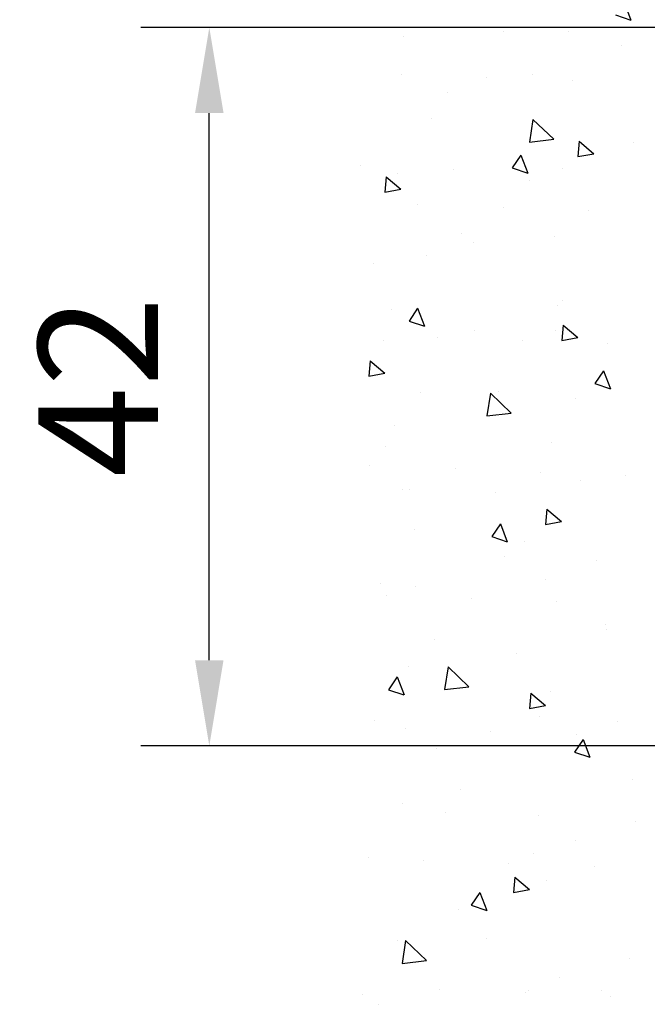
# Model space of a CAD drawing. Units: millimetres. Extents: x 24663 to 26077, y 16209 to 23560.
# Drawn here: x 24814 to 24851, y 16767 to 16824 of the extents above; entities that cross this region are included whole.
import ezdxf

# ---------------------------------------------------------------- set-up
doc = ezdxf.new("R2010")
doc.units = ezdxf.units.MM
doc.layers.add('Mass', color=7, linetype='Continuous')
doc.layers.add('Wand', color=7, linetype='Continuous')
doc.styles.add('Bemassungstext (DORMA)', font='isocpeur.ttf')
doc.dimstyles.new('DORMA_M', dxfattribs={"dimtxt": 3.5, "dimasz": 2.5, "dimexe": 2, "dimexo": 0, "dimgap": 1.5, "dimtad": 1, "dimdec": 8, "dimtxsty": 'Bemassungstext (DORMA)', "dimcen": 0.1, "dimclrt": 256, "dimadec": 8, "dimazin": 2, "dimtfac": 1, "dimtdec": 8, "dimtmove": 0, "dimatfit": 3, "dimfxl": 1, "dimtolj": 1, "dimarcsym": 0})

# ---------------------------------------------------------------- blocks, each defined once
blk = doc.blocks.new('wand7')
at = {"layer": 'Wand', "color": 1}
for p, q in [((2.049, 22.489), (1.646, 21.439)), ((2.552, 21.743), (1.646, 21.439)), ((5.294, 20.741), (5.294, 20.741)), ((9.078, 20.778), (9.078, 20.778)), ((14.974, 20.5), (14.974, 20.5)), ((2.221, 19.977), (2.221, 19.977)), ((5.086, 17.893), (5.086, 17.893)), ((7.389, 18.243), (7.389, 18.243)), ((10.08, 18.075), (10.08, 18.075)), ((15.073, 18.257), (15.073, 18.257)), ((12.372, 17.184), (12.372, 17.184)), ((7.383, 15.633), (6.165, 14.465)), ((7.383, 15.633), (7.59, 14.299)), ((13.298, 15.655), (13.298, 15.655)), ((7.59, 14.299), (6.166, 14.465)), ((1.473, 14.296), (1.473, 14.296)), ((4.68, 14.347), (3.819, 13.624)), ((4.68, 14.347), (4.759, 13.45)), ((4.759, 13.45), (3.819, 13.624)), ((8.088, 13.535), (7.685, 12.485)), ((8.088, 13.535), (8.591, 12.789)), ((5.633, 12.734), (5.633, 12.734)), ((8.592, 12.789), (7.685, 12.485)), ((12.058, 12.715), (12.058, 12.715)), ((17.48, 12.906), (17.48, 12.906)), ((15.963, 12.266), (15.101, 11.542)), ((15.313, 12.492), (15.313, 12.492)), ((15.963, 12.266), (16.042, 11.369)), ((7.577, 12.03), (7.577, 12.03)), ((16.042, 11.369), (15.102, 11.542)), ((9.119, 10.498), (9.119, 10.498)), ((14.113, 10.681), (14.113, 10.681)), ((4.126, 10.316), (4.126, 10.316)), ((6.142, 8.769), (6.142, 8.769)), ((11.564, 8.96), (11.564, 8.96)), ((10.87, 8.436), (10.87, 8.436)), ((13.636, 7.648), (13.636, 7.648)), ((16.732, 7.225), (16.732, 7.225)), ((5.647, 5.014), (5.647, 5.014)), ((5.971, 4.727), (5.971, 4.727)), ((14.127, 4.582), (13.724, 3.532)), ((14.127, 4.582), (14.631, 3.836)), ((15.651, 4.485), (15.651, 4.485)), ((5.622, 3.588), (4.76, 2.865)), ((5.622, 3.588), (5.7, 2.691)), ((14.631, 3.836), (13.724, 3.531)), ((6.075, 3.282), (6.075, 3.282)), ((10.816, 3.279), (10.816, 3.279)), ((12.988, 2.89), (12.988, 2.89)), ((3.001, 2.525), (3.001, 2.525)), ((5.7, 2.691), (4.76, 2.865)), ((7.995, 2.708), (7.995, 2.708)), ((16.12, 2.707), (16.12, 2.707)), ((16.905, 1.507), (16.043, 0.784)), ((16.905, 1.507), (16.983, 0.61)), ((3.25, 0.932), (2.847, -0.118)), ((3.25, 0.932), (3.753, 0.186)), ((16.983, 0.61), (16.043, 0.784)), ((3.754, 0.186), (2.847, -0.118)), ((9.866, -0.375), (8.648, -1.544)), ((9.369, -0.312), (9.369, -0.312)), ((9.866, -0.375), (10.073, -1.709)), ((13.974, -0.36), (13.974, -0.36)), ((4.9, -0.667), (4.9, -0.667)), ((10.073, -1.709), (8.648, -1.544)), ((15.485, -2.248), (15.485, -2.248)), ((6.309, -3.281), (6.309, -3.281)), ((15.989, -3.522), (15.989, -3.522)), ((1.945, -5.176), (1.945, -5.176)), ((6.939, -4.994), (6.939, -4.994)), ((11.932, -4.812), (11.932, -4.812)), ((16.925, -4.629), (16.925, -4.629)), ((4.574, -5.465), (4.574, -5.465)), ((9.569, -6.194), (9.569, -6.194)), ((14.618, -6.04), (14.618, -6.04)), ((14.99, -6.003), (14.99, -6.003)), ((6.563, -7.171), (5.701, -7.894)), ((6.563, -7.171), (6.641, -8.067)), ((6.642, -8.068), (5.701, -7.894)), ((9.289, -8.022), (8.886, -9.072)), ((9.289, -8.022), (9.793, -8.768)), ((14.313, -8.367), (14.313, -8.367)), ((7.867, -9.06), (7.867, -9.06)), ((9.793, -8.768), (8.886, -9.072)), ((3.652, -10.14), (3.652, -10.14)), ((9.074, -9.949), (9.074, -9.949)), ((6.648, -11.288), (6.648, -11.288)), ((14.242, -11.684), (14.242, -11.684)), ((16.328, -11.53), (16.328, -11.53)), ((5.978, -12.571), (5.978, -12.571)), ((10.972, -12.388), (10.972, -12.388)), ((15.965, -12.206), (15.965, -12.206)), ((3.072, -14.213), (3.072, -14.213)), ((3.158, -13.895), (3.158, -13.895)), ((13.116, -14.788), (13.116, -14.788)), ((8.326, -15.63), (8.326, -15.63)), ((12.349, -16.384), (11.131, -17.552)), ((12.349, -16.384), (12.556, -17.718)), ((14.651, -16.374), (14.651, -16.374)), ((15.329, -16.975), (14.925, -18.025)), ((15.329, -16.975), (15.832, -17.721)), ((6.366, -17.807), (6.366, -17.807)), ((12.556, -17.718), (11.131, -17.552)), ((15.832, -17.721), (14.926, -18.025)), ((7.504, -17.93), (6.642, -18.653)), ((7.504, -17.93), (7.583, -18.826)), ((7.583, -18.826), (6.643, -18.653)), ((2.41, -19.576), (2.41, -19.576)), ((6.986, -19.295), (6.986, -19.295)), ((16.666, -19.537), (16.666, -19.537)), ((14.841, -19.997), (14.841, -19.997)), ((4.451, -20.625), (4.048, -21.675)), ((4.451, -20.625), (4.955, -21.371)), ((4.854, -20.361), (4.854, -20.361)), ((9.847, -20.179), (9.847, -20.179)), ((12.995, -21.157), (12.995, -21.157)), ((4.955, -21.371), (4.049, -21.675)), ((1.57, -22.961), (1.57, -22.961)), ((11.615, -23.536), (11.615, -23.536)), ((14.989, -24.382), (14.989, -24.382)), ((7.079, -25.103), (7.079, -25.103)), ((12.501, -24.912), (12.501, -24.912)), ((1.376, -25.442), (1.376, -25.442)), ((4.864, -26.555), (4.864, -26.555)), ((7.324, -27.303), (7.324, -27.303)), ((17.004, -27.544), (17.004, -27.544)), ((3.798, -28.063), (3.798, -28.063)), ((8.791, -27.881), (8.791, -27.881)), ((13.784, -27.698), (13.784, -27.698)), ((8.445, -28.689), (7.584, -29.412)), ((8.445, -28.689), (8.524, -29.585)), ((6.585, -28.858), (6.585, -28.858)), ((8.524, -29.585), (7.584, -29.412)), ((10.491, -29.578), (10.087, -30.629)), ((10.491, -29.578), (10.994, -30.325)), ((10.994, -30.325), (10.088, -30.629)), ((11.753, -30.593), (11.753, -30.593)), ((10.113, -32.284), (10.113, -32.284)), ((14.831, -32.393), (13.614, -33.561)), ((14.831, -32.393), (15.038, -33.727)), ((15.328, -32.389), (15.328, -32.389)), ((1.715, -33.45), (1.715, -33.45)), ((15.039, -33.727), (13.614, -33.561)), ((5.837, -34.539), (5.837, -34.539)), ((2.837, -35.64), (2.837, -35.64)), ((3.362, -35.303), (3.362, -35.303)), ((7.663, -35.31), (7.663, -35.31)), ((7.831, -35.457), (7.831, -35.457)), ((12.824, -35.275), (12.824, -35.275)), ((17.343, -35.552), (17.343, -35.552)), ((16.422, -36.121), (16.422, -36.121))]:
    blk.add_line(p, q, dxfattribs=at)
blk = doc.blocks.new('*D119')
at = {"layer": 'Mass', "color": 0, "lineweight": -2, "transparency": 16777216}
for p, q in [((24853.235, 16823.94), (24821.4, 16823.94)), ((24825.4, 16786.94), (24825.4, 16818.94)), ((24853.235, 16781.94), (24821.4, 16781.94))]:
    blk.add_line(p, q, dxfattribs=at)
at = {"layer": 'Mass', "color": 0, "transparency": 16777216}
for points in [[(24824.567, 16818.94), (24826.233, 16818.94), (24825.4, 16823.94)], [(24824.567, 16786.94), (24826.233, 16786.94), (24825.4, 16781.94)]]:
    blk.add_solid(points, dxfattribs=at)
at = {"layer": 'Mass', "transparency": 16777216, "insert": (24818.9, 16802.94), "char_height": 7, "attachment_point": 5, "rotation": 90, "style": 'Bemassungstext (DORMA)'}
blk.add_mtext('\\A1;42', dxfattribs=at)

msp = doc.modelspace()

# ---------------------------------------------------------------- block references
at = {"layer": 'Wand', "xscale": -1}
msp.add_blockref('wand7', (24851.71627165, 16802.93986571), dxfattribs=at)

# ---------------------------------------------------------------- dimensions: what is measured, and where the dimension line sits
at = {"layer": 'Mass'}
dim = msp.add_linear_dim(base=(24825.39994045, 16823.93958227), p1=(24853.23461552, 16781.9395827), p2=(24853.23465743, 16823.93958227), angle=90, dimstyle='DORMA_M', override={"dimdec": 0}, dxfattribs=at)
dim.commit()
dim.dimension.update_dxf_attribs({"geometry": '*D119', "text_midpoint": (24818.89994045, 16802.93958249)})

doc.saveas('drawing.dxf')
